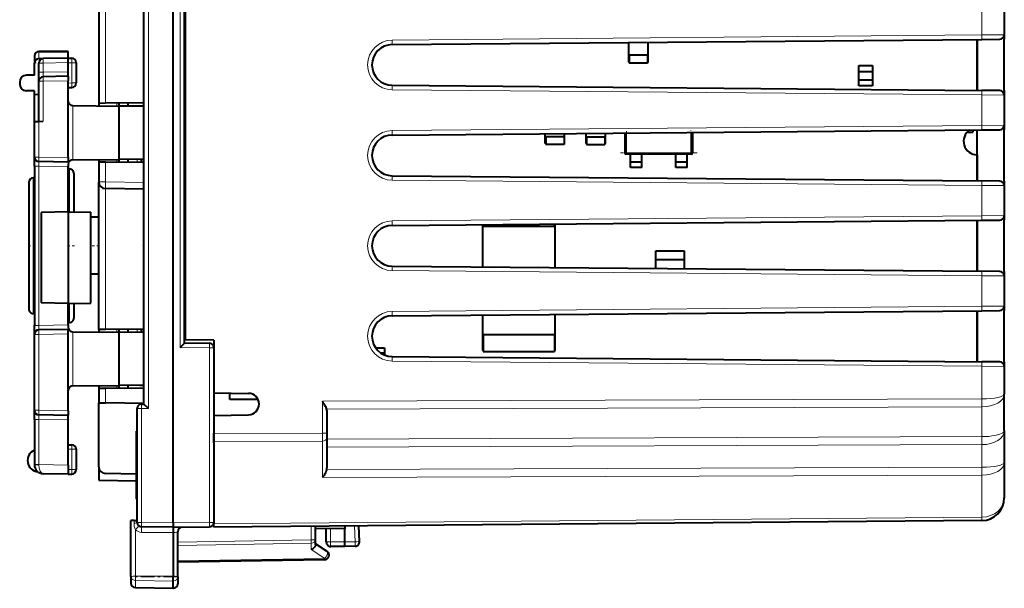
# Model space of a CAD drawing. Extents: x 0 to 420, y 0 to 297.
# Drawn here: x 50 to 94, y 127 to 152 of the extents above; entities that cross this region are included whole.
import ezdxf

# ---------------------------------------------------------------- set-up
doc = ezdxf.new("R2010")
doc.units = 0
doc.linetypes.add('DASHDOT', pattern=[18.5, 12, -3, 0.5, -3])

msp = doc.modelspace()

# ---------------------------------------------------------------- linework, layer by layer
at = {"color": 7, "lineweight": 40}
for p, q in [((57.114975, 129.906311), (57.114975, 174.406326)), ((55.814976, 135.156311), (55.814976, 169.156311)), ((57.614975, 137.856308), (57.614975, 166.456314)), ((57.639977, 166.309052), (57.639977, 138.003571)), ((53.814976, 155.856308), (53.814976, 148.456314)), ((93.914978, 152.821518), (93.914978, 151.491104)), ((93.914978, 151.491104), (93.914978, 151.292847)), ((93.914978, 149.019775), (93.914978, 151.292847)), ((66.807121, 151.056274), (92.923706, 151.284195)), ((77.289978, 150.281311), (77.289978, 151.147766)), ((78.139977, 150.281311), (78.139977, 151.155182)), ((92.714973, 149.030258), (92.714973, 151.282379)), ((92.714973, 151.282379), (92.714973, 149.030243)), ((92.923706, 151.284195), (93.716324, 151.291107)), ((50.964973, 150.55632), (50.964973, 150.233597)), ((51.161484, 150.433563), (51.361485, 150.437057)), ((51.164974, 150.756317), (52.464973, 150.756317)), ((52.464973, 150.756317), (51.164974, 150.756317)), ((52.464973, 150.456314), (51.361485, 150.437057)), ((52.464973, 150.456314), (52.464973, 150.756317)), ((52.464973, 150.456314), (52.616722, 150.454987)), ((52.464973, 150.256348), (52.464973, 150.455917)), ((77.309975, 150.581314), (77.309975, 150.231308)), ((78.119972, 150.581314), (77.309975, 150.581314)), ((78.119972, 150.581314), (78.119972, 150.231308)), ((50.964973, 149.706314), (50.964973, 150.233597)), ((51.164974, 149.837021), (51.164974, 150.237091)), ((52.464973, 149.856277), (52.464973, 150.256348)), ((52.814976, 150.255005), (52.814976, 149.357635)), ((77.309975, 150.281311), (77.289978, 150.281311)), ((78.119972, 150.231308), (77.309975, 150.231308)), ((78.139977, 150.281311), (78.119972, 150.281311)), ((87.475723, 150.133942), (88.075729, 150.133942)), ((87.475723, 149.865982), (87.475723, 150.133942)), ((88.075729, 150.133942), (88.075729, 149.865982)), ((50.964973, 149.706314), (50.609741, 149.700119)), ((51.164974, 149.437286), (51.164974, 149.837021)), ((52.464973, 149.656311), (51.361485, 149.637054)), ((52.464973, 149.656723), (52.464973, 149.856277)), ((52.464973, 149.655914), (52.464973, 149.456345)), ((87.475723, 149.501892), (87.475723, 149.865982)), ((87.475723, 149.865982), (88.075729, 149.865982)), ((88.075729, 149.865982), (88.075729, 149.501892)), ((50.314976, 149.400162), (50.314976, 149.312469)), ((51.164974, 147.659805), (51.164974, 149.437088)), ((52.464973, 146.05629), (52.464973, 149.456345)), ((52.464973, 149.156311), (52.616722, 149.157639)), ((66.807121, 149.256348), (92.923706, 149.028427)), ((87.475723, 149.233932), (87.475723, 149.501892)), ((87.475723, 149.501892), (88.075729, 149.501892)), ((88.075729, 149.233932), (87.475723, 149.233932)), ((88.075729, 149.501892), (88.075729, 149.233932)), ((50.964973, 149.006317), (50.609741, 149.012512)), ((50.964973, 148.856308), (50.964973, 149.006317)), ((50.964973, 148.856308), (51.164974, 148.845825)), ((50.964973, 147.656311), (50.964973, 148.856308)), ((93.716324, 149.021515), (92.923706, 149.028427)), ((93.914978, 149.019775), (93.914978, 148.821518)), ((93.914978, 148.821518), (93.914978, 147.491104)), ((52.663231, 148.354584), (54.714973, 148.336685)), ((54.109741, 148.458893), (53.814976, 148.456314)), ((53.814976, 148.456314), (53.814976, 148.344528)), ((55.814976, 148.47377), (54.109741, 148.458893)), ((54.714973, 148.33667), (54.714973, 148.464172)), ((55.814976, 148.327087), (54.714973, 148.336685)), ((54.714973, 145.975952), (54.714973, 148.336685)), ((55.114975, 148.333191), (55.114975, 148.467651)), ((50.964973, 146.079041), (50.964973, 147.656311)), ((50.96537, 147.656326), (51.161484, 147.659744)), ((51.161484, 147.659744), (51.361485, 147.663239)), ((93.914978, 147.491104), (93.914978, 147.292847)), ((66.807121, 147.056274), (92.923706, 147.284195)), ((73.589973, 146.68132), (73.589973, 147.115479)), ((73.609978, 146.981308), (73.609978, 146.631317)), ((74.419975, 146.981308), (73.609978, 146.981308)), ((74.419975, 146.981308), (74.419975, 146.631317)), ((74.439972, 146.68132), (74.439972, 147.122894)), ((75.389977, 147.13118), (75.389977, 146.68132)), ((75.409973, 146.981308), (75.409973, 146.631317)), ((75.409973, 146.981308), (76.219971, 146.981308)), ((76.219971, 146.981308), (76.219971, 146.631317)), ((76.239975, 147.138596), (76.239975, 146.68132)), ((77.114975, 147.14624), (77.114975, 146.256012)), ((80.114975, 147.172409), (80.114975, 146.256012)), ((92.268021, 147.183929), (92.525726, 147.183929)), ((92.525726, 147.280716), (92.525726, 147.183929)), ((92.714973, 145.030258), (92.714973, 147.282379)), ((92.923706, 147.284195), (93.716324, 147.291107)), ((93.914978, 145.019775), (93.914978, 147.292847)), ((73.609978, 146.68132), (73.589973, 146.68132)), ((74.419975, 146.631317), (73.609978, 146.631317)), ((74.439972, 146.68132), (74.419975, 146.68132)), ((75.389977, 146.68132), (75.409973, 146.68132)), ((75.409973, 146.631317), (76.219971, 146.631317)), ((76.219971, 146.68132), (76.239975, 146.68132)), ((50.964973, 145.679092), (50.964973, 146.078827)), ((77.364975, 146.206268), (77.16481, 146.206268)), ((77.864975, 146.212509), (77.364975, 146.212509)), ((77.364975, 145.847748), (77.364975, 146.212509)), ((77.864975, 145.847748), (77.864975, 146.212509)), ((79.364975, 146.206268), (77.864975, 146.206268)), ((79.864975, 146.212509), (79.364975, 146.212509)), ((79.364975, 145.847748), (79.364975, 146.212509)), ((79.864975, 145.847748), (79.864975, 146.212509)), ((80.06514, 146.206268), (79.864975, 146.206268)), ((92.714973, 146.18132), (92.714973, 145.030289)), ((50.964973, 145.679092), (50.964973, 138.63353)), ((52.464973, 145.856308), (51.161484, 145.879059)), ((52.464973, 146.05629), (52.464973, 145.85672)), ((52.464973, 145.758057), (52.464973, 145.656342)), ((52.464973, 143.656311), (52.464973, 145.656342)), ((52.465275, 145.855942), (52.481789, 145.838318)), ((52.663231, 145.958038), (54.714973, 145.975952)), ((53.814976, 145.968094), (53.814976, 145.856308)), ((53.814976, 145.856308), (53.814976, 144.986038)), ((54.109741, 145.853745), (53.814976, 145.856308)), ((55.814976, 145.838867), (54.109741, 145.853745)), ((55.814976, 145.98555), (54.714973, 145.975952)), ((54.714973, 145.848465), (54.714973, 145.975952)), ((55.114975, 145.844971), (55.114975, 145.979431)), ((55.714973, 145.839676), (55.714973, 145.95282)), ((77.364975, 145.613571), (77.364975, 145.847748)), ((77.864975, 145.847748), (77.364975, 145.847748)), ((77.864975, 145.613571), (77.864975, 145.847748)), ((79.364975, 145.613571), (79.364975, 145.847748)), ((79.864975, 145.847748), (79.364975, 145.847748)), ((79.864975, 145.613571), (79.864975, 145.847748)), ((52.514977, 145.55632), (52.464973, 145.55632)), ((52.714973, 145.356308), (52.714973, 143.651947)), ((66.807121, 145.256348), (92.923706, 145.028427)), ((77.864975, 145.613571), (77.364975, 145.613571)), ((79.864975, 145.613571), (79.364975, 145.613571)), ((50.714973, 144.956314), (50.714973, 139.356308)), ((50.964973, 145.156311), (50.914974, 145.156311)), ((53.814976, 138.456314), (53.814976, 144.986038)), ((93.716324, 145.021515), (92.923706, 145.028427)), ((93.914978, 145.019775), (93.914978, 144.821518)), ((93.914978, 144.821518), (93.914978, 143.491104)), ((55.814976, 144.656311), (54.109741, 144.686081)), ((52.464973, 143.656311), (51.264977, 143.635376)), ((51.264977, 143.635376), (51.264977, 139.627258)), ((52.464973, 143.656311), (52.464973, 139.606308)), ((52.464973, 143.656311), (53.464973, 143.638855)), ((53.464973, 139.623764), (53.464973, 143.638855)), ((93.914978, 143.491104), (93.914978, 143.292847)), ((53.81498, 143.415482), (53.464977, 143.418533)), ((66.807121, 143.056274), (92.923706, 143.284195)), ((70.814972, 143.091248), (70.814972, 141.221375)), ((70.834976, 143.031311), (70.834976, 143.091431)), ((70.834976, 143.031311), (73.994972, 143.031311)), ((73.994972, 143.031311), (73.994972, 143.119003)), ((74.014977, 143.119171), (74.014977, 141.193451)), ((92.714973, 141.030258), (92.714973, 143.282379)), ((92.714973, 143.282349), (92.714973, 141.030273)), ((92.923706, 143.284195), (93.716324, 143.291107)), ((93.914978, 141.019775), (93.914978, 143.292847)), ((78.489975, 141.831314), (78.489975, 141.93132)), ((78.489975, 141.93132), (79.739975, 141.93132)), ((78.489975, 141.531311), (78.489975, 141.831314)), ((79.739975, 141.93132), (79.739975, 141.831314)), ((79.739975, 141.831314), (79.739975, 141.531311)), ((78.489975, 141.154388), (78.489975, 141.531311)), ((79.739975, 141.531311), (78.489975, 141.531311)), ((79.739975, 141.531311), (79.739975, 141.143478)), ((53.81498, 140.897156), (53.464977, 140.894104)), ((66.807121, 141.256348), (92.923706, 141.028427)), ((93.716324, 141.021515), (92.923706, 141.028427)), ((93.914978, 141.019775), (93.914978, 140.821518)), ((93.914978, 140.821518), (93.914978, 139.491104)), ((52.464973, 139.606308), (51.264977, 139.627258)), ((52.464973, 139.606308), (53.464973, 139.623764)), ((52.464973, 138.656281), (52.464973, 139.606308)), ((52.714973, 139.610687), (52.714973, 138.956314)), ((50.964973, 139.156311), (50.914974, 139.156311)), ((66.807121, 139.056274), (92.923706, 139.284195)), ((70.814972, 139.091248), (70.814972, 137.531311)), ((74.014977, 139.119171), (74.014977, 137.531311)), ((92.714973, 137.030258), (92.714973, 139.282379)), ((92.714973, 139.282349), (92.714973, 137.030258)), ((92.923706, 139.284195), (93.716324, 139.291107)), ((93.914978, 139.491104), (93.914978, 139.292847)), ((93.914978, 137.019775), (93.914978, 139.292847)), ((52.514977, 138.756317), (52.464973, 138.756317)), ((52.464973, 138.656281), (52.464973, 138.554581)), ((50.964973, 138.233795), (50.964973, 138.63353)), ((50.964973, 134.879028), (50.964973, 138.233597)), ((52.464973, 138.456314), (51.161484, 138.433563)), ((52.464973, 138.256348), (52.464973, 138.455917)), ((52.464973, 134.856277), (52.464973, 138.256348)), ((52.465336, 138.456757), (52.481789, 138.474304)), ((52.663231, 138.354584), (54.714973, 138.336685)), ((54.109741, 138.458893), (53.814976, 138.456314)), ((53.814976, 138.456314), (53.814976, 138.344528)), ((55.814976, 138.47377), (54.109741, 138.458893)), ((54.714973, 138.33667), (54.714973, 138.464172)), ((54.714973, 135.975952), (54.714973, 138.336685)), ((55.814976, 138.327072), (54.714973, 138.336685)), ((55.114975, 138.333191), (55.114975, 138.467651)), ((55.714973, 138.359818), (55.714973, 138.472961)), ((70.834976, 138.231308), (70.834976, 137.481308)), ((70.834976, 138.231308), (73.994972, 138.231308)), ((73.994972, 138.231308), (73.994972, 137.481308)), ((57.416721, 137.658051), (57.61478, 137.856064)), ((57.614975, 137.856308), (58.716721, 137.846695)), ((57.639977, 138.003571), (57.622524, 138.003876)), ((58.914974, 137.981308), (57.639977, 138.003571)), ((58.914974, 137.981308), (58.914974, 135.656311)), ((58.914974, 137.646713), (58.914974, 129.920288)), ((66.071541, 137.649063), (66.464973, 137.649063)), ((66.304802, 137.414871), (66.464973, 137.414871)), ((66.464973, 137.649063), (66.464973, 137.414871)), ((66.464973, 137.414871), (66.464973, 137.327087)), ((70.814972, 137.531311), (70.834976, 137.531311)), ((70.834976, 137.481308), (73.994972, 137.481308)), ((73.994972, 137.531311), (74.014977, 137.531311)), ((66.807121, 137.256348), (92.923706, 137.028427)), ((93.716324, 137.021515), (92.923706, 137.028427)), ((93.914978, 137.019775), (93.914978, 136.821518)), ((93.914978, 136.821518), (93.914978, 135.594025)), ((52.663231, 135.958038), (54.714973, 135.975952)), ((53.814976, 135.968094), (53.814976, 135.856308)), ((53.814976, 135.856308), (53.814976, 135.213913)), ((53.815125, 135.856308), (54.109741, 135.853745)), ((55.814976, 135.838867), (54.109741, 135.853745)), ((55.814976, 135.98555), (54.714973, 135.975952)), ((54.714973, 135.848465), (54.714973, 135.975952)), ((55.114975, 135.844971), (55.114975, 135.979431)), ((55.640339, 135.984024), (55.81498, 135.982498)), ((58.914974, 135.656311), (60.449955, 135.629517)), ((53.814976, 132.380798), (53.814976, 135.213913)), ((53.815125, 135.213913), (54.109741, 135.208771)), ((55.814976, 135.179001), (54.109741, 135.208771)), ((59.614975, 135.356308), (59.614975, 135.581314)), ((60.87064, 135.356308), (59.614975, 135.356308)), ((93.914978, 133.981491), (93.914978, 135.594025)), ((50.964973, 134.479095), (50.964973, 134.87883)), ((52.464973, 134.856277), (52.464973, 134.656723)), ((55.514977, 129.918533), (55.514977, 134.956314)), ((55.714973, 135.156311), (55.814976, 135.156311)), ((56.013229, 134.956314), (55.81517, 135.156067)), ((63.914974, 134.876709), (63.914974, 133.869644)), ((50.964973, 134.479095), (50.964973, 132.479004)), ((52.464973, 134.656311), (51.161484, 134.679062)), ((52.464973, 134.456345), (52.464973, 134.655914)), ((52.464973, 132.456253), (52.464973, 134.456345)), ((58.914974, 134.656311), (60.449955, 134.683105)), ((58.914974, 134.656311), (58.914974, 133.85228)), ((55.514977, 133.956528), (55.489975, 133.956314)), ((55.489975, 130.959717), (55.489975, 133.956314)), ((58.914974, 133.498749), (58.914974, 133.85228)), ((63.914974, 133.869644), (63.914974, 133.657516)), ((93.914978, 133.981491), (93.914978, 132.569778)), ((58.914974, 133.442337), (58.914974, 133.498749)), ((63.914974, 133.657516), (63.914974, 132.3311)), ((52.464973, 133.356308), (52.616722, 133.354996)), ((52.814976, 133.154999), (52.814976, 132.257629)), ((93.914978, 132.569778), (93.914978, 131.003067)), ((50.964973, 132.475861), (50.964973, 132.479004)), ((52.464973, 132.456253), (52.464973, 132.056519)), ((53.814976, 132.38063), (53.814976, 131.78598)), ((52.464973, 132.05632), (51.357994, 132.075638)), ((52.464973, 132.05632), (52.616722, 132.057632)), ((53.814976, 131.78598), (55.489979, 131.756744)), ((55.489975, 132.056747), (54.109741, 132.080841)), ((55.514977, 130.929916), (55.489975, 130.959717)), ((55.239975, 127.523361), (55.239975, 130.006317)), ((55.377476, 130.006317), (55.240215, 130.006317)), ((55.377476, 130.006317), (55.514763, 130.006317)), ((92.923706, 130.003098), (58.914974, 129.706314)), ((57.114975, 129.706314), (55.71323, 129.718552)), ((57.114975, 129.906311), (57.114975, 129.706711)), ((57.114975, 129.706314), (58.716721, 129.720291)), ((57.114975, 129.706192), (57.114975, 129.468781)), ((57.314976, 127.507088), (57.314976, 129.509796)), ((58.914974, 129.919556), (58.914974, 129.852753)), ((58.914974, 129.706528), (58.914974, 129.852753)), ((63.414974, 129.142334), (63.414974, 129.74559)), ((64.714973, 129.639984), (63.414978, 129.651337)), ((63.889977, 129.05632), (63.889977, 129.647186)), ((64.714973, 129.756927), (64.714973, 129.639984)), ((64.714973, 129.05632), (64.714973, 129.639984)), ((65.3647, 129.074661), (65.328667, 129.762283)), ((57.114975, 129.468781), (57.114975, 127.544655)), ((63.414974, 128.921265), (63.414974, 129.142334)), ((64.715202, 128.85672), (64.714973, 129.05632)), ((63.924084, 128.637421), (63.414974, 128.968811)), ((64.714973, 128.856308), (64.089973, 128.856308)), ((65.168465, 128.864227), (64.714981, 128.856308)), ((63.818466, 128.269836), (57.314976, 128.156311)), ((55.239975, 127.523361), (55.239975, 127.23558)), ((57.114975, 127.328583), (57.114975, 127.544655)), ((57.114975, 127.006317), (57.114975, 127.328583)), ((57.314976, 127.507126), (57.314976, 127.206345)), ((55.436485, 127.035614), (57.114975, 127.006317)), ((57.118465, 127.006378), (57.114975, 127.006317))]:
    msp.add_line(p, q, dxfattribs=at)
at = {"color": 7, "lineweight": 18}
for p, q in [((56.013229, 134.956314), (56.013229, 169.356323)), ((57.416721, 137.658051), (57.416721, 166.654572)), ((54.109741, 155.853745), (54.109741, 148.458893)), ((92.923706, 152.828445), (92.923706, 151.484192)), ((66.807121, 151.256271), (92.923706, 151.484192)), ((92.923706, 151.484192), (93.914474, 151.491104)), ((51.164974, 150.756317), (51.164974, 150.433624)), ((51.361485, 150.237091), (51.164974, 150.237091)), ((52.464973, 150.256348), (51.361485, 150.237091)), ((51.361485, 149.837021), (51.361485, 150.237091)), ((52.464973, 150.256317), (52.616722, 150.255005)), ((52.616722, 150.255005), (52.616722, 149.357635)), ((52.814976, 150.255005), (52.616722, 150.255005)), ((51.361485, 149.837021), (51.164974, 149.837021)), ((52.464973, 149.856277), (51.361485, 149.837021)), ((51.361485, 149.437088), (51.164974, 149.437088)), ((52.464973, 149.456345), (51.361485, 149.437088)), ((51.361485, 147.663239), (51.361485, 149.437088)), ((52.464973, 149.356308), (52.616722, 149.357635)), ((52.814976, 149.357635), (52.616722, 149.357635)), ((66.807121, 149.056351), (92.923706, 148.828445)), ((93.914474, 148.821518), (92.923706, 148.828445)), ((92.923706, 148.828445), (92.923706, 147.484192)), ((52.663231, 148.354584), (52.663231, 145.958038)), ((54.615849, 148.33754), (54.615849, 148.463303)), ((51.161484, 146.079041), (51.161484, 147.659744)), ((66.807121, 147.256271), (92.923706, 147.484192)), ((92.923706, 147.484192), (93.914474, 147.491104)), ((77.150803, 147.146545), (77.150803, 146.28183)), ((77.19059, 147.146774), (77.19059, 146.28183)), ((80.03936, 146.28183), (80.03936, 147.171829)), ((80.079147, 146.28183), (80.079147, 147.172104)), ((51.161484, 146.079041), (50.964973, 146.079041)), ((52.464973, 146.05629), (51.161484, 146.079041)), ((77.150803, 146.28183), (77.114975, 146.256012)), ((77.150803, 146.28183), (77.19059, 146.28183)), ((77.200562, 146.231995), (77.164856, 146.206268)), ((77.200562, 146.271881), (80.029388, 146.271881)), ((77.200562, 146.231995), (77.200562, 146.271881)), ((77.200562, 146.231995), (80.029388, 146.231995)), ((80.029388, 146.271881), (80.029388, 146.231995)), ((80.06514, 146.206268), (80.029427, 146.231995)), ((80.03936, 146.28183), (80.079147, 146.28183)), ((80.114975, 146.256012), (80.079147, 146.28183)), ((50.964973, 145.679092), (51.161484, 145.679092)), ((51.161484, 145.679092), (51.161484, 138.63353)), ((52.464973, 145.656342), (51.161484, 145.679092)), ((54.109741, 145.853745), (54.109741, 144.986038)), ((54.615849, 145.849319), (54.615849, 145.975082)), ((55.51672, 145.982834), (55.51672, 145.841461)), ((52.514977, 145.55632), (52.514977, 143.655441)), ((50.914974, 145.156311), (50.914974, 139.156311)), ((53.814976, 144.986038), (54.109741, 144.986038)), ((55.814976, 144.956268), (54.109741, 144.986038)), ((66.807121, 145.056351), (92.923706, 144.828445)), ((93.914474, 144.821518), (92.923706, 144.828445)), ((92.923706, 144.828445), (92.923706, 143.484192)), ((54.109741, 138.458893), (54.109741, 144.686081)), ((66.807121, 143.256271), (92.923706, 143.484192)), ((92.923706, 143.484192), (93.914474, 143.491104)), ((66.807121, 141.056351), (92.923706, 140.828445)), ((93.914474, 140.821518), (92.923706, 140.828445)), ((92.923706, 140.828445), (92.923706, 139.484192)), ((52.514977, 139.607193), (52.514977, 138.756317)), ((66.807121, 139.256271), (92.923706, 139.484192)), ((92.923706, 139.484192), (93.914474, 139.491104)), ((52.464973, 138.656281), (51.161484, 138.63353)), ((50.964973, 138.63353), (51.161484, 138.63353)), ((50.964973, 138.233597), (51.161484, 138.233597)), ((52.464973, 138.256348), (51.161484, 138.233597)), ((51.161484, 134.879028), (51.161484, 138.233597)), ((52.663231, 138.354584), (52.663231, 135.958038)), ((54.615849, 138.33754), (54.615849, 138.463303)), ((55.51672, 138.471161), (55.51672, 138.329803)), ((57.416721, 137.658051), (58.716721, 137.646713)), ((58.716721, 137.646713), (58.716721, 129.920288)), ((58.914974, 137.646713), (58.716721, 137.646713)), ((66.807121, 137.056351), (92.923706, 136.828445)), ((92.923706, 136.828445), (92.923706, 135.386932)), ((93.914474, 136.821518), (92.923706, 136.828445)), ((54.109741, 135.853745), (54.109741, 135.208771)), ((54.615849, 135.849319), (54.615849, 135.975082)), ((92.923706, 135.386932), (63.716721, 135.281357)), ((63.716721, 135.281357), (63.716721, 133.869644)), ((50.964973, 134.879028), (51.161484, 134.879028)), ((52.464973, 134.856277), (51.161484, 134.879028)), ((55.514977, 134.956314), (55.71323, 134.956314)), ((55.71323, 129.918533), (55.71323, 134.956314)), ((55.71323, 134.956314), (56.013229, 134.956314)), ((92.923706, 135.033386), (63.908127, 134.928497)), ((92.923706, 133.71373), (92.923706, 135.033386)), ((50.964973, 134.479095), (51.161484, 134.479095)), ((51.161484, 134.479095), (51.161484, 132.479004)), ((52.464973, 134.456345), (51.161484, 134.479095)), ((63.716721, 133.869644), (58.914974, 133.85228)), ((63.914974, 133.869644), (63.716721, 133.869644)), ((63.716721, 133.869644), (63.716721, 133.516098)), ((63.716721, 133.516098), (58.914974, 133.498749)), ((63.716721, 133.516098), (63.716721, 131.903564)), ((92.923706, 133.71373), (63.914974, 133.608871)), ((52.464973, 133.156326), (52.616722, 133.154999)), ((52.616722, 133.154999), (52.616722, 132.257629)), ((52.814976, 133.154999), (52.616722, 133.154999)), ((92.923706, 133.360199), (63.914974, 133.255325)), ((92.923706, 133.360199), (92.923706, 132.362686)), ((50.964973, 132.479004), (51.161484, 132.479004)), ((51.161427, 132.472153), (51.161484, 132.479004)), ((52.464973, 132.456253), (51.161484, 132.479004)), ((52.464973, 132.256302), (52.616722, 132.257629)), ((52.814976, 132.257629), (52.616722, 132.257629)), ((92.923706, 132.362686), (63.908127, 132.257797)), ((92.923706, 132.00914), (63.716721, 131.903564)), ((92.923706, 132.00914), (92.923706, 130.149551)), ((55.377476, 130.006317), (55.377476, 129.882858)), ((92.923706, 130.149551), (58.914974, 129.852753)), ((55.436485, 127.539154), (55.436485, 129.59729)), ((55.71323, 129.918533), (55.514977, 129.918533)), ((57.114975, 129.906311), (55.71323, 129.918533)), ((57.114975, 129.906311), (58.716721, 129.920288)), ((58.914974, 129.920288), (58.716721, 129.920288)), ((63.218464, 129.142334), (63.218464, 129.743866)), ((64.082993, 129.05632), (64.082993, 129.645508)), ((65.171951, 129.064194), (65.13546, 129.76059)), ((57.114975, 129.468781), (55.714973, 129.481003)), ((57.114975, 129.468781), (57.118465, 129.468811)), ((57.118465, 127.54464), (57.118465, 129.468811)), ((63.218464, 129.142334), (57.314976, 129.039291)), ((63.414974, 129.142334), (63.218464, 129.142334)), ((63.889977, 129.05632), (64.082993, 129.05632)), ((64.714973, 129.05632), (64.082993, 129.05632)), ((65.171951, 129.064194), (64.714973, 129.056229)), ((63.21991, 129.000931), (57.314976, 128.897873)), ((63.21991, 128.718964), (63.21991, 129.000931)), ((63.819912, 128.3284), (63.21991, 128.718964)), ((63.819912, 128.3284), (57.314976, 128.214859)), ((55.436485, 127.539154), (57.114975, 127.544655)), ((55.436485, 127.354729), (55.436485, 127.539154)), ((55.436485, 127.354729), (57.114975, 127.328583)), ((55.436485, 127.035614), (55.436485, 127.354729)), ((57.118465, 127.54464), (57.114975, 127.544655)), ((57.118465, 127.328636), (57.114975, 127.328583)), ((57.118465, 127.328636), (57.118465, 127.54464)), ((57.118465, 127.006378), (57.118465, 127.328636))]:
    msp.add_line(p, q, dxfattribs=at)
at = {"color": 7, "linetype": 'DASHDOT', "lineweight": 18, "ltscale": 0.006}
msp.add_line((50.944977, 150.256317), (51.184975, 150.256317), dxfattribs=at)
at = {"color": 7, "linetype": 'DASHDOT', "lineweight": 18, "ltscale": 0.025963}
msp.add_line((77.19059, 147.233322), (77.19059, 146.194794), dxfattribs=at)
at = {"color": 7, "linetype": 'DASHDOT', "lineweight": 18, "ltscale": 0.026708}
msp.add_line((80.03936, 146.19281), (80.03936, 147.261124), dxfattribs=at)
at = {"color": 7, "linetype": 'DASHDOT', "lineweight": 18, "ltscale": 0.08488}
msp.add_line((80.312317, 146.271881), (76.91713, 146.271881), dxfattribs=at)
at = {"color": 7, "linetype": 'DASHDOT', "lineweight": 18, "ltscale": 0.0075}
msp.add_line((50.689976, 142.156311), (50.989975, 142.156311), dxfattribs=at)
at = {"color": 7, "linetype": 'DASHDOT', "lineweight": 18, "ltscale": 0.007515}
msp.add_line((52.439423, 142.156311), (52.740025, 142.156311), dxfattribs=at)
at = {"color": 7, "linetype": 'DASHDOT', "lineweight": 18, "ltscale": 0.010515}
msp.add_line((53.850029, 142.156311), (53.429428, 142.156311), dxfattribs=at)
at = {"color": 7, "linetype": 'DASHDOT', "lineweight": 18, "ltscale": 9.2e-05}
msp.add_line((55.715279, 142.156311), (55.711617, 142.156311), dxfattribs=at)
at = {"color": 7, "linetype": 'DASHDOT', "lineweight": 18, "ltscale": 0.050459}
msp.add_line((57.286663, 127.507095), (55.268288, 127.507095), dxfattribs=at)
at = {"color": 7, "lineweight": 40}
for points in [[(63.908127, 134.928497), (63.895531, 134.966156), (63.87891, 135.004578), (63.859695, 135.043106), (63.816536, 135.120026), (63.785221, 135.171982), (63.716721, 135.281357)], [(63.908127, 132.257797), (63.900963, 132.226242), (63.8918, 132.195251), (63.868671, 132.135361), (63.840679, 132.07869), (63.818092, 132.039688), (63.794064, 132.002563), (63.767242, 131.965179), (63.716721, 131.903564)], [(63.414974, 128.921265), (63.413925, 128.906342), (63.410812, 128.891083), (63.404877, 128.873444), (63.396652, 128.855957), (63.375992, 128.8246), (63.360767, 128.8069), (63.343849, 128.790283), (63.306026, 128.760818), (63.264244, 128.736847), (63.21991, 128.718964)]]:
    msp.add_lwpolyline(points, dxfattribs=at)
at = {"color": 7, "lineweight": 18}
for points in [[(93.914978, 133.981491), (93.911362, 133.95874), (93.900543, 133.936172), (93.882629, 133.91394), (93.864685, 133.897644), (93.842926, 133.881683), (93.817322, 133.866074), (93.788109, 133.850952), (93.719574, 133.822479), (93.671707, 133.806442), (93.619492, 133.791458), (93.561447, 133.777206), (93.499489, 133.764236), (93.36763, 133.742737), (93.225464, 133.726959), (93.076347, 133.717239), (92.923706, 133.71373)], [(55.239975, 127.523361), (55.240009, 127.52359), (55.240269, 127.52404), (55.240795, 127.524498), (55.24263, 127.525414), (55.263016, 127.529419), (55.341225, 127.535263), (55.436485, 127.539154)], [(55.239975, 127.523361), (55.243401, 127.492523), (55.253578, 127.462593), (55.269909, 127.435089), (55.297947, 127.405296), (55.349098, 127.373917), (55.411873, 127.356766), (55.436485, 127.354729)]]:
    msp.add_lwpolyline(points, dxfattribs=at)
at = {"color": 7, "lineweight": 40}
for centre, radius, start, end in [((93.714973, 151.491104), 0.2, 270.500001, 0), ((66.814972, 150.156311), 0.9, 90.5, 269.5), ((51.164974, 150.55632), 0.2, 90.000003, 179.999995), ((51.164974, 150.55632), 0.2, 90.000003, 179.999995), ((51.164974, 150.233597), 0.2, 90.999997, 179.999995), ((51.364975, 150.237091), 0.2, 90.999997, 179.999995), ((52.614975, 150.255005), 0.2, 0, 89.499999), ((50.614975, 149.400162), 0.3, 90.999997, 179.999995), ((51.364975, 149.437088), 0.2, 90.999997, 179.999995), ((50.614975, 149.312469), 0.3, 180.000005, 269.000003), ((52.614975, 149.357635), 0.2, 270.500001, 360), ((93.714973, 148.821518), 0.2, 0, 89.499999), ((52.664974, 148.554581), 0.2, 180.000005, 269.5), ((93.714973, 147.491104), 0.2, 270.500001, 0), ((66.814972, 146.156311), 0.9, 90.5, 269.5), ((92.712875, 146.781311), 0.600004, 123.881258, 269.800037), ((51.164974, 146.079041), 0.2, 180.000005, 269.000003), ((52.664974, 145.758057), 0.2, 90.5, 179.999995), ((55.514977, 145.95282), 0.2, 0, 9.157562), ((52.514977, 145.356308), 0.2, 360, 90.000003), ((50.914974, 144.956314), 0.2, 90.000003, 179.999995), ((54.114975, 144.986038), 0.3, 179.999995, 269.000003), ((93.714973, 144.821518), 0.2, 0, 89.499999), ((93.714973, 143.491104), 0.2, 270.500001, 0), ((66.814972, 142.156311), 0.9, 90.5, 269.5), ((93.714973, 140.821518), 0.2, 360, 89.499999), ((50.914974, 139.356308), 0.2, 179.999995, 269.999997), ((93.714973, 139.491104), 0.2, 270.500001, 0), ((52.514977, 138.956314), 0.2, 269.999997, 360), ((66.814972, 138.156311), 0.9, 90.5, 269.5), ((51.164974, 138.233597), 0.2, 90.999997, 180.000005), ((52.664974, 138.554581), 0.2, 180.00035, 269.50026), ((55.514977, 138.359818), 0.2, 350.837564, 360), ((58.714973, 137.646713), 0.2, 360, 89.499999), ((93.714973, 136.821518), 0.2, 0, 89.499999), ((52.664974, 135.758057), 0.2, 90.5, 180.000005), ((59.014977, 135.581314), 0.6, 0, 6.01138), ((60.441696, 135.156311), 0.473279, 270.999999, 89.000001), ((51.164974, 134.879028), 0.2, 180.000005, 269.000003), ((55.714973, 134.956314), 0.2, 90.000003, 180.000005), ((63.715935, 134.876755), 0.199039, 359.98656, 15.070037), ((51.164974, 132.656311), 0.5, 113.578178, 265.01247), ((52.614975, 133.154999), 0.2, 0, 89.499999), ((51.364975, 132.475571), 0.4, 180.000005, 269.000003), ((52.614975, 132.257629), 0.2, 270.500001, 360), ((54.114975, 132.380798), 0.3, 180.000005, 269.000003), ((63.521954, 132.330795), 0.393019, 349.295417, 0.045243), ((92.914978, 131.003067), 1, 270.500001, 0), ((55.714973, 129.918533), 0.2, 179.999995, 269.5), ((57.514977, 129.509796), 0.2, 90.5, 180.000005), ((58.714973, 129.920288), 0.2, 270.500001, 0), ((64.089973, 129.05632), 0.2, 179.999995, 269.999997), ((65.164978, 129.064194), 0.2, 270.999999, 3), ((63.814976, 128.469803), 0.2, 270.999999, 56.938612), ((55.439976, 127.23558), 0.2, 180.000005, 269.000003), ((57.114975, 127.206345), 0.2, 270.999999, 0.000001)]:
    msp.add_arc(centre, radius, start, end, dxfattribs=at)
at = {"color": 7, "lineweight": 18}
for centre, radius, start, end in [((66.816719, 150.156311), 1.1, 90.5, 269.499993), ((55.104263, 149.719162), 3.744274, 178.196371, 181.250616), ((66.816719, 146.156311), 1.1, 90.5, 269.499993), ((77.200577, 146.281952), 0.010064, 181.205032, 262.643412), ((80.028969, 146.282166), 0.050171, 270.476588, 359.629522), ((80.029373, 146.281845), 0.009994, 272.302707, 353.747731), ((54.904297, 145.796951), 3.744307, 178.749397, 181.803616), ((66.816719, 142.156311), 1.1, 90.5, 269.499993), ((66.816719, 138.156311), 1.1, 90.5, 269.499993), ((54.904289, 138.515671), 3.744299, 178.196384, 181.250603), ((54.904297, 134.596954), 3.744307, 178.749397, 181.803616), ((51.110516, 136.195251), 3.723092, 267.765481, 270.783434), ((56.040676, 129.868256), 0.66283, 178.738906, 204.156011), ((55.718464, 129.880981), 0.4, 225.174333, 269.5)]:
    msp.add_arc(centre, radius, start, end, dxfattribs=at)
for centre, major_axis, ratio, start_param, end_param in [((92.921951, 151.484192), (-0.001747, 0.199997), 0.008726, 3.141592654, 4.712312828), ((66.805374, 151.256271), (-0.001747, 0.199997), 0.008726, 3.141592654, 4.712312825), ((51.364975, 150.237091), (-0.00349, 0.199966), 0.01745, 0, 1.57049174), ((52.614975, 150.255005), (-0.001747, -0.199997), 0.008726, 1.570872479, 3.141592654), ((51.364975, 149.437088), (-0.00349, 0.199966), 0.01745, 0, 1.57049174), ((52.614975, 149.357635), (0.001747, -0.199997), 0.008726, 0, 1.570720174), ((66.805374, 149.056351), (-0.001747, -0.199997), 0.008726, 1.570872479, 3.141592654), ((92.921951, 148.828445), (-0.001747, -0.199997), 0.008726, 1.570872479, 3.141592654), ((92.921951, 147.484192), (-0.001747, 0.199997), 0.008726, 3.141592654, 4.712312828), ((66.805374, 147.256271), (-0.001747, 0.199997), 0.008726, 3.141592654, 4.712312825), ((51.164974, 146.079041), (0.00349, 0.199966), 0.01745, 1.571100913, 3.141592654), ((77.200531, 146.28183), (0.029228, -0.040573), 0.991713, 4.091958804, 5.654824703), ((66.805374, 145.056351), (-0.001747, -0.199997), 0.008726, 1.570872479, 3.141592654), ((54.114975, 144.986038), (0.005238, 0.299957), 0.01745, 1.571100913, 3.141592654), ((92.921951, 144.828445), (-0.001747, -0.199997), 0.008726, 1.570872479, 3.141592654), ((92.921951, 143.484192), (-0.001747, 0.199997), 0.008726, 3.141592654, 4.712312828), ((66.805374, 143.256271), (-0.001747, 0.199997), 0.008726, 3.141592654, 4.712312825), ((66.805374, 141.056351), (-0.001747, -0.199997), 0.008726, 1.570872479, 3.141592654), ((92.921951, 140.828445), (-0.001747, -0.199997), 0.008726, 1.570872479, 3.141592654), ((66.805374, 139.256271), (-0.001747, 0.199997), 0.008726, 3.141592654, 4.712312825), ((92.921951, 139.484192), (-0.001747, 0.199997), 0.008726, 3.141592654, 4.712312828), ((51.164974, 138.233597), (-0.00349, 0.199966), 0.01745, 0, 1.57049174), ((58.714973, 137.646713), (0.001747, 0.199997), 0.008726, 4.712465133, 6.283185307), ((66.805374, 137.056351), (-0.001747, -0.199997), 0.008726, 1.570872479, 3.141592654), ((92.921951, 136.828445), (-0.001747, -0.199997), 0.008726, 1.570872479, 3.141592654), ((92.91497, 135.594025), (1.000004, 0), 0.56066, 4.721121465, 6.283185307), ((92.914993, 135.594025), (0.999985, 0), 0.207107, 4.721099015, 6.283187274), ((92.919342, 135.386932), (-0.001808, 0.5), 0.008726, 3.926990816, 4.712357436), ((51.164974, 134.879028), (0.00349, 0.199966), 0.01745, 1.571100913, 3.141592654), ((55.714973, 134.956314), (0, 0.199997), 0.008727, 0, 1.570796327), ((92.915009, 133.981461), (0.999969, 0.000031), 0.621318, 4.721067449, 6.283176091), ((63.714973, 133.657516), (0.200001, 0), 0.707107, 4.721115625, 6.283185307), ((92.92807, 133.360199), (-0.001808, 0.5), 0.008726, 0.785398163, 1.570764782), ((52.614975, 133.154999), (-0.001747, -0.199997), 0.008726, 1.570872479, 3.141592654), ((92.91497, 132.569778), (1.000004, 0), 0.56066, 4.721121465, 6.283185307), ((92.914993, 132.569778), (0.999985, 0), 0.207107, 4.721099015, 6.283187274), ((51.364975, 132.475571), (-0.006981, -0.399933), 0.508725, 4.729843218, 6.283185307), ((52.614975, 132.257629), (0.001747, -0.199997), 0.008726, 0, 1.570720174), ((92.919342, 132.362686), (-0.001808, 0.5), 0.008726, 3.926990816, 4.712357436), ((92.914978, 131.003067), (0.999996, 0), 0.853553, 4.721106491, 6.283179359), ((92.919342, 130.503082), (-0.004364, 0.499985), 0.003615, 3.141592654, 3.926959273), ((55.314976, 129.918533), (-0.200001, 0), 0.187796, 1.888620031, 3.141592654), ((55.432995, 129.634842), (-0.140991, -0.141846), 0.145814, 1.449628445, 3.141592654), ((55.714973, 129.918533), (-0.001747, -0.199997), 0.008726, 4.712465133, 6.283185307), ((55.711483, 129.518555), (-0.001747, -0.199997), 0.019435, 1.382070284, 3.141592654), ((57.121956, 129.506363), (-0.001747, 0.199997), 0.019435, 0, 1.75952237), ((57.114975, 129.506302), (0.199997, 0.003616), 0.187737, 4.726443786, 6.27978907), ((58.714973, 129.920288), (-0.001747, 0.199997), 0.008726, 3.141592654, 4.712312828), ((63.214973, 129.142334), (0.00349, -0.199966), 0.01745, 0.785093577, 1.57049174), ((63.214973, 129.142334), (-0.200001, 0), 0.707214, 1.595476504, 3.141592654), ((64.089973, 129.05632), (0, -0.199997), 0.034899, 4.71238898, 6.283185307), ((65.164978, 129.064194), (0.00349, -0.199966), 0.034894, 0, 1.570187247), ((65.164978, 129.064194), (0.199726, 0.010468), 0.001828, 4.747247708, 6.283185307), ((63.814976, 128.469803), (0.109108, 0.167618), 0.498449, 4.094809001, 6.283185307), ((63.814976, 128.469803), (0.00349, -0.199966), 0.01745, 0, 0.785093577), ((57.114975, 127.507126), (0.200001, 0), 0.892578, 4.729842273, 6.283185307), ((57.114975, 127.50708), (0.200001, 0), 0.187854, 0.00016365, 1.553336043)]:
    msp.add_ellipse(centre, major_axis=major_axis, ratio=ratio, start_param=start_param, end_param=end_param, dxfattribs=at)
at = {"color": 7, "lineweight": 40}
for centre, major_axis, start_param, end_param in [((77.164795, 146.256088), (0.03178, -0.038605), 4.027883423, 5.590169128), ((80.065247, 146.255997), (0.03178, 0.038605), 3.834608833, 5.396894538)]:
    msp.add_ellipse(centre, major_axis=major_axis, ratio=0.990859, start_param=start_param, end_param=end_param, dxfattribs=at)

doc.saveas('drawing.dxf')
